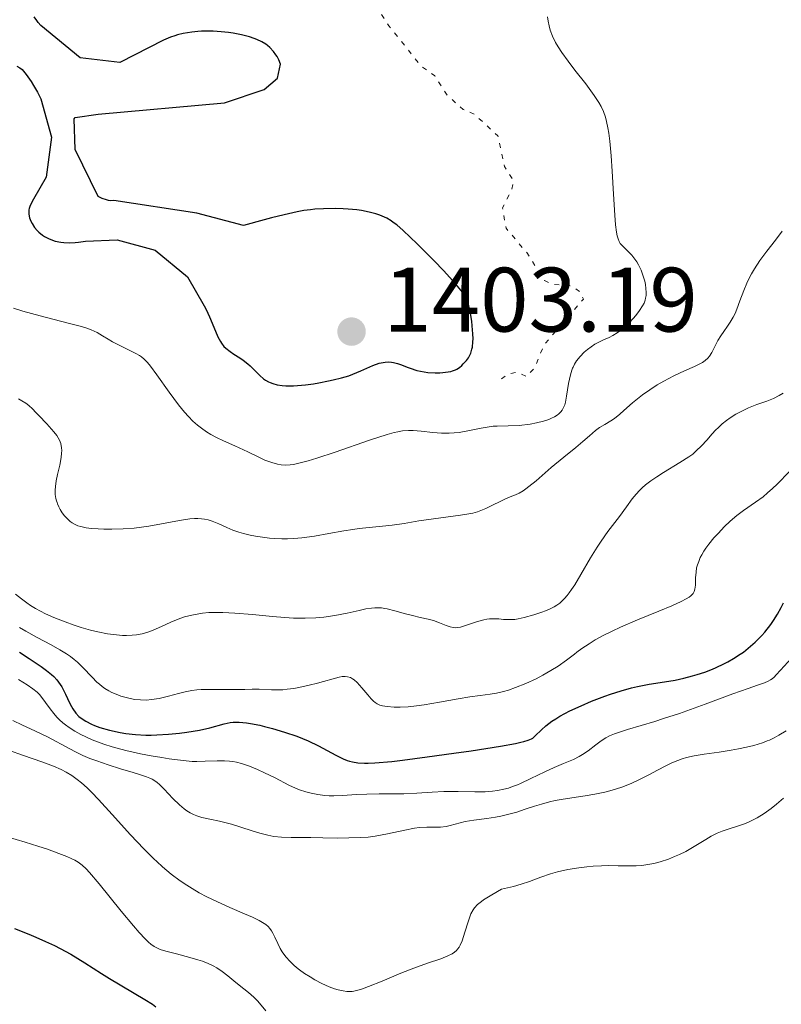
# Model space of a CAD drawing. Units: metres. Extents: x 675033 to 678494, y 4756113 to 4758352.
# Drawn here: x 676760 to 676843, y 4756554 to 4756662 of the extents above; entities that cross this region are included whole.
import ezdxf

# ---------------------------------------------------------------- set-up
doc = ezdxf.new("R2010")
doc.units = ezdxf.units.M
doc.header["$MEASUREMENT"] = 0
doc.linetypes.add('DGN Style 5', pattern=[1.217945, 0.521977, -0.695969])
for name, color, linetype, lineweight in [('Cota de punto acotado terreno', 7, 'Continuous', 0), ('Curva de nivel auxiliar', 30, 'DGN Style 5', 0), ('Curva de nivel directora', 30, 'Continuous', 30), ('Curva de nivel intermedia', 30, 'Continuous', 0), ('Punto acotado terreno (símbolo)', 7, 'Continuous', 0)]:
    doc.layers.add(name, color=color, linetype=linetype, lineweight=lineweight)
doc.styles.add('Style-Arial', font='arial.ttf')

# ---------------------------------------------------------------- blocks, each defined once
blk = doc.blocks.new('5PATER')
at = {"layer": 'Punto acotado terreno (símbolo)', "linetype": 'Continuous', "lineweight": 0}
h = blk.add_hatch(color=51, dxfattribs=at)
edge = h.paths.add_edge_path()
edge.add_ellipse((0, 0), major_axis=(-0.11, -0.111), ratio=0.999422, start_angle=0, end_angle=360)

msp = doc.modelspace()

# ---------------------------------------------------------------- linework, layer by layer
at = {"layer": 'Curva de nivel auxiliar', "color": 30, "linetype": 'DGN Style 5', "lineweight": 0, "elevation": 1397.5, "flags": 128}
msp.add_lwpolyline([(676812.65, 4756622.68), (676813.41, 4756623.22), (676814.36, 4756623.43), (676815.4, 4756622.94), (676816.32, 4756623.95), (676817.33, 4756626.43), (676821.63, 4756631.43), (676821.21, 4756632.27), (676820.31, 4756632.88), (676818.4, 4756633.02), (676817.38, 4756633.45), (676815.43, 4756636.52), (676813.16, 4756639.19), (676812.77, 4756641.43), (676813.8, 4756643.44), (676813.96, 4756644.42), (676812.98, 4756645.96), (676812.27, 4756649.32), (676809.66, 4756651.71), (676808.45, 4756652.21), (676806.7, 4756653.78), (676805.34, 4756655.88), (676803.88, 4756656.94), (676800.3, 4756661.38), (676798.33, 4756664.4), (676791.42, 4756666.1), (676788.31, 4756667.4), (676782.34, 4756670.84), (676780.78, 4756672.41), (676780.63, 4756673.6), (676782.28, 4756675.08), (676785.38, 4756676.25), (676786.27, 4756677.02), (676789.26, 4756686.22), (676790.65, 4756687.54), (676792.33, 4756688.48), (676798.44, 4756688.51), (676799.24, 4756686.55), (676799.17, 4756685.13), (676798.69, 4756683.43), (676797.14, 4756681.44), (676797.02, 4756680.52), (676798.31, 4756677.68), (676802.38, 4756676.94), (676805.93, 4756677.05), (676808.36, 4756678.63), (676809.72, 4756678.39), (676811.33, 4756677.23), (676810.64, 4756675.42), (676810.6, 4756674.36), (676812.24, 4756671.31), (676812.96, 4756671.13), (676820.37, 4756672.4), (676821.37, 4756672.85), (676823.08, 4756674.28), (676825.87, 4756678.4), (676827.39, 4756679.39), (676831.28, 4756680.79), (676832.33, 4756680.94), (676835.39, 4756679.95), (676840.7, 4756680.63), (676844.75, 4756678.74), (676846.34, 4756679.03), (676849.7, 4756681.47), (676850.2, 4756683.53), (676849.96, 4756687.45), (676848.9, 4756689.42), (676846.48, 4756690.3), (676843.49, 4756690.28), (676839.29, 4756691.39), (676831.9, 4756694.43), (676830.59, 4756695.62), (676829.83, 4756695.86), (676816.07, 4756695.3), (676813.32, 4756695.79), (676808.4, 4756697.46), (676805.32, 4756700.78), (676803.37, 4756702), (676800.77, 4756702.76), (676798.61, 4756702.54), (676797.3, 4756702.75), (676794.76, 4756703.77), (676793.06, 4756705.26), (676784.27, 4756704.7), (676780.61, 4756705.22)], dxfattribs=at)
at = {"layer": 'Curva de nivel directora', "color": 30, "linetype": 'Continuous', "lineweight": 30, "flags": 128}
for points, elevation in [([(676784.16, 4756660.4), (676783.24, 4756660.58), (676782.73, 4756660.65), (676781.92, 4756660.73), (676781.06, 4756660.78), (676780.61, 4756660.78), (676779.78, 4756660.77), (676779.36, 4756660.74), (676778.72, 4756660.68), (676777.77, 4756660.52), (676777.14, 4756660.37), (676776.84, 4756660.28), (676776.38, 4756660.13), (676775.87, 4756659.91), (676775.62, 4756659.79), (676770.81, 4756657.36), (676766.47, 4756657.88), (676762.15, 4756661.41), (676761.87, 4756661.73), (676761.71, 4756661.94), (676761.44, 4756662.35)], 1400), ([(676793.69, 4756622.46), (676794.22, 4756622.57), (676795.13, 4756622.8), (676795.91, 4756623.04), (676796.37, 4756623.21), (676797.24, 4756623.57), (676798.57, 4756624.16), (676799.25, 4756624.4), (676799.7, 4756624.5), (676799.92, 4756624.53), (676800.26, 4756624.54), (676800.59, 4756624.52), (676800.81, 4756624.48), (676801.26, 4756624.37), (676801.71, 4756624.21), (676802.32, 4756623.98), (676802.64, 4756623.86), (676803.39, 4756623.62), (676803.78, 4756623.53), (676804.59, 4756623.4), (676805.39, 4756623.35), (676805.91, 4756623.35), (676806.23, 4756623.37), (676806.82, 4756623.45), (676807.11, 4756623.51), (676807.29, 4756623.56), (676807.62, 4756623.69), (676807.77, 4756623.77), (676808.04, 4756623.94), (676808.3, 4756624.16), (676808.47, 4756624.32), (676808.81, 4756624.71), (676809.04, 4756625.01), (676809.15, 4756625.2), (676809.3, 4756625.52), (676809.42, 4756625.93), (676809.47, 4756626.16), (676809.53, 4756626.73), (676809.54, 4756627.06), (676809.53, 4756627.62), (676809.45, 4756628.51), (676809.39, 4756629.02), (676809.25, 4756629.87), (676808.94, 4756631.36), (676808.66, 4756631.82), (676808.38, 4756632.19), (676807.66, 4756633.06), (676806.29, 4756634.57), (676805.29, 4756635.61), (676803.41, 4756637.5), (676801.89, 4756638.94), (676801.18, 4756639.55), (676800.79, 4756639.84), (676800.55, 4756640.01), (676800.08, 4756640.28), (676799.59, 4756640.51), (676799.32, 4756640.62), (676798.89, 4756640.77), (676798.16, 4756640.97), (676797.3, 4756641.14), (676796.81, 4756641.2), (676795.85, 4756641.3), (676795.32, 4756641.33), (676794.48, 4756641.36), (676793.14, 4756641.33), (676792.21, 4756641.27), (676791.73, 4756641.22), (676791, 4756641.12), (676790.27, 4756641), (676788.83, 4756640.68), (676787.45, 4756640.33), (676785.84, 4756639.88), (676785.18, 4756639.7), (676784.38, 4756639.51), (676779.27, 4756640.84), (676770.15, 4756642.22), (676769.77, 4756642.21), (676769.57, 4756642.24), (676769.35, 4756642.29), (676768.9, 4756642.46), (676768.45, 4756642.69), (676765.94, 4756647.83), (676765.82, 4756651.17), (676765.92, 4756651.32), (676768.46, 4756651.69), (676782.31, 4756652.95), (676786.66, 4756654.38), (676788.1, 4756655.62), (676788.43, 4756657.19), (676788.25, 4756657.65), (676788.06, 4756658.01), (676787.93, 4756658.21), (676787.68, 4756658.55), (676787.27, 4756658.99), (676787, 4756659.23), (676786.81, 4756659.36), (676786.37, 4756659.61), (676785.85, 4756659.86), (676785.55, 4756659.98), (676785.04, 4756660.16), (676784.16, 4756660.4)], 1400), ([(676759.55, 4756656.94), (676759.85, 4756656.78), (676760.11, 4756656.58), (676760.26, 4756656.42), (676760.57, 4756656.04), (676761.09, 4756655.27), (676761.37, 4756654.82), (676761.78, 4756654.1), (676762.16, 4756653.38), (676763.32, 4756649.17), (676762.74, 4756644.8), (676761.36, 4756642.38), (676761.09, 4756641.9), (676760.95, 4756641.57), (676760.89, 4756641.36), (676760.86, 4756641.21), (676760.84, 4756640.94), (676760.85, 4756640.73), (676760.93, 4756640.33), (676761.07, 4756639.96), (676761.2, 4756639.72), (676761.48, 4756639.28), (676761.75, 4756638.96), (676761.95, 4756638.77), (676762.35, 4756638.44), (676762.56, 4756638.3), (676763, 4756638.07), (676763.44, 4756637.89), (676763.74, 4756637.79), (676764.34, 4756637.66), (676764.67, 4756637.62), (676765.31, 4756637.59), (676765.91, 4756637.62), (676766.29, 4756637.66), (676767.05, 4756637.79), (676770.52, 4756637.93), (676774.68, 4756636.8), (676778.24, 4756633.86), (676780.06, 4756630.68), (676780.27, 4756630.28), (676780.65, 4756629.47), (676781.3, 4756627.93), (676781.58, 4756627.3), (676781.85, 4756626.8), (676781.97, 4756626.59), (676782.24, 4756626.25), (676782.44, 4756626.05), (676782.9, 4756625.69), (676783.33, 4756625.41), (676783.99, 4756624.99), (676784.34, 4756624.74), (676784.86, 4756624.33), (676785.12, 4756624.1), (676786.16, 4756623.05), (676786.57, 4756622.71), (676786.8, 4756622.56), (676787.13, 4756622.37), (676787.31, 4756622.29), (676787.6, 4756622.18), (676788.08, 4756622.05), (676788.63, 4756621.97), (676789.02, 4756621.94), (676789.85, 4756621.94), (676790.29, 4756621.96), (676791.18, 4756622.04), (676792.06, 4756622.16), (676792.63, 4756622.25), (676793.69, 4756622.46)], 1400), ([(676815.1, 4756582.94), (676815.59, 4756583.09), (676815.93, 4756583.23), (676816.09, 4756583.33), (676816.36, 4756583.56), (676817.04, 4756584.25), (676817.53, 4756584.69), (676818.19, 4756585.18), (676818.6, 4756585.44), (676819.07, 4756585.72), (676820.16, 4756586.3), (676821.38, 4756586.88), (676822.53, 4756587.37), (676823.11, 4756587.6), (676823.97, 4756587.93), (676824.59, 4756588.14), (676825.78, 4756588.52), (676826.89, 4756588.82), (676827.57, 4756588.99), (676828.83, 4756589.24), (676830.06, 4756589.43), (676831.7, 4756589.69), (676832.64, 4756589.89), (676833.6, 4756590.14), (676834.12, 4756590.29), (676834.93, 4756590.56), (676835.77, 4756590.88), (676836.19, 4756591.06), (676837.04, 4756591.45), (676837.47, 4756591.68), (676838.1, 4756592.04), (676838.83, 4756592.51), (676839.19, 4756592.76), (676839.71, 4756593.17), (676840.46, 4756593.83), (676841.18, 4756594.56), (676841.52, 4756594.95), (676842.17, 4756595.78), (676842.48, 4756596.22), (676842.92, 4756596.92), (676843.32, 4756597.65), (676843.57, 4756598.15)], 1375), ([(676759.84, 4756592.73), (676760.88, 4756592.05), (676762.19, 4756591.18), (676762.79, 4756590.75), (676763.33, 4756590.3), (676763.58, 4756590.07), (676763.91, 4756589.7), (676764.1, 4756589.45), (676764.45, 4756588.93), (676764.87, 4756588.16), (676765.32, 4756587.2), (676765.53, 4756586.79), (676765.68, 4756586.52), (676766, 4756586.07), (676766.33, 4756585.71), (676766.57, 4756585.52), (676767.1, 4756585.18), (676767.71, 4756584.87), (676768.05, 4756584.72), (676768.64, 4756584.5), (676769.7, 4756584.2), (676770.85, 4756583.95), (676771.49, 4756583.85), (676772.54, 4756583.73), (676773.68, 4756583.66), (676774.27, 4756583.66), (676774.89, 4756583.67), (676776.15, 4756583.75), (676777.38, 4756583.87), (676778.16, 4756583.98), (676779.54, 4756584.21), (676780.7, 4756584.46), (676782.26, 4756584.9), (676782.9, 4756585.03), (676783.26, 4756585.07), (676783.89, 4756585.08), (676784.69, 4756585.01), (676785.16, 4756584.93), (676786.15, 4756584.74), (676786.69, 4756584.61), (676787.55, 4756584.39), (676788.89, 4756583.99), (676790.22, 4756583.53), (676790.86, 4756583.28), (676791.47, 4756583.02), (676792.59, 4756582.47), (676794.49, 4756581.46), (676795.3, 4756581.06), (676795.75, 4756580.87), (676795.98, 4756580.8), (676796.33, 4756580.71), (676796.92, 4756580.61), (676797.63, 4756580.58), (676798.05, 4756580.58), (676798.76, 4756580.62), (676800.62, 4756580.78), (676801.79, 4756580.91), (676804.5, 4756581.26), (676807.42, 4756581.66), (676809.32, 4756581.94), (676812.56, 4756582.45), (676814.2, 4756582.74), (676814.79, 4756582.87), (676815.1, 4756582.94)], 1375), ([(676759.26, 4756562.45), (676760.85, 4756561.84), (676761.61, 4756561.53), (676762.68, 4756561.06), (676763.67, 4756560.59), (676764.29, 4756560.28), (676765.44, 4756559.65), (676766.98, 4756558.72), (676768.81, 4756557.54), (676769.68, 4756556.99), (676773.57, 4756554.69), (676774.39, 4756554.16), (676774.78, 4756553.89)], 1350)]:
    msp.add_lwpolyline(points, dxfattribs=dict(at, elevation=elevation))
at = {"layer": 'Curva de nivel intermedia', "color": 30, "linetype": 'Continuous', "lineweight": 0, "flags": 128}
for points, elevation in [([(676806.92, 4756616.74), (676807.46, 4756616.76), (676808, 4756616.83), (676808.98, 4756617), (676810.42, 4756617.28), (676811.3, 4756617.44), (676811.74, 4756617.5), (676812.2, 4756617.52), (676814.59, 4756617.58), (676815.8, 4756617.74), (676816.48, 4756617.87), (676817.28, 4756618.07), (676817.84, 4756618.25), (676818.15, 4756618.38), (676818.47, 4756618.53), (676818.75, 4756618.7), (676818.95, 4756618.86), (676819.17, 4756619.08), (676819.31, 4756619.27), (676819.46, 4756619.54), (676819.59, 4756619.84), (676819.67, 4756620.12), (676819.79, 4756620.78), (676820.01, 4756622.18), (676820.21, 4756623.13), (676820.36, 4756623.64), (676820.44, 4756623.87), (676820.5, 4756623.98), (676820.67, 4756624.31), (676820.89, 4756624.65), (676821.27, 4756625.13), (676821.72, 4756625.6), (676822.07, 4756625.9), (676822.48, 4756626.21), (676822.9, 4756626.49), (676823.25, 4756626.67), (676823.85, 4756626.95), (676824.45, 4756627.21), (676824.87, 4756627.43), (676825.33, 4756627.72), (676825.71, 4756627.99), (676826.22, 4756628.42), (676826.66, 4756628.84), (676827.09, 4756629.29), (676827.4, 4756629.65), (676827.79, 4756630.17), (676828.12, 4756630.68), (676828.28, 4756631), (676828.39, 4756631.3), (676828.45, 4756631.53), (676828.5, 4756631.84), (676828.51, 4756632.15), (676828.49, 4756632.6), (676828.44, 4756633.02), (676828.36, 4756633.38), (676828.2, 4756633.94), (676827.96, 4756634.59), (676827.69, 4756635.17), (676827.5, 4756635.52), (676827.29, 4756635.82), (676826.95, 4756636.24), (676826.55, 4756636.65), (676826.14, 4756637.05), (676825.89, 4756637.3), (676825.68, 4756637.54), (676825.55, 4756637.73), (676825.43, 4756638.02), (676825.33, 4756638.37), (676825.26, 4756638.76), (676825.15, 4756639.57), (676825.07, 4756640.61), (676824.94, 4756642.94), (676824.8, 4756645.45), (676824.69, 4756647.13), (676824.54, 4756648.72), (676824.43, 4756649.62), (676824.33, 4756650.2), (676824.18, 4756650.88), (676824.05, 4756651.37), (676823.83, 4756651.97), (676823.58, 4756652.53), (676823.33, 4756652.99), (676822.83, 4756653.75), (676821.89, 4756655.01), (676820.71, 4756656.52), (676819.95, 4756657.51), (676819.28, 4756658.44), (676818.86, 4756659.08), (676818.59, 4756659.56), (676818.26, 4756660.24), (676818, 4756660.91), (676817.87, 4756661.36), (676817.77, 4756661.87), (676817.71, 4756662.36)], 1395), ([(676785.11, 4756605.57), (676785.71, 4756605.45), (676786.45, 4756605.34), (676787.22, 4756605.25), (676787.82, 4756605.21), (676788.59, 4756605.18), (676789.19, 4756605.18), (676789.88, 4756605.21), (676790.77, 4756605.28), (676792.17, 4756605.47), (676793.74, 4756605.73), (676795.39, 4756606.03), (676796.36, 4756606.2), (676797.06, 4756606.3), (676798.14, 4756606.42), (676799.62, 4756606.56), (676800.68, 4756606.67), (676801.99, 4756606.86), (676803.58, 4756607.12), (676805.19, 4756607.37), (676808.18, 4756607.77), (676808.84, 4756607.87), (676809.52, 4756607.99), (676810.04, 4756608.12), (676810.41, 4756608.25), (676810.94, 4756608.49), (676811.67, 4756608.84), (676812.53, 4756609.27), (676813.1, 4756609.54), (676813.61, 4756609.75), (676814.18, 4756609.99), (676814.59, 4756610.18), (676815.03, 4756610.43), (676815.34, 4756610.63), (676815.67, 4756610.88), (676816.45, 4756611.53), (676818.11, 4756612.97), (676819.49, 4756614.12), (676820.79, 4756615.18), (676821.59, 4756615.84), (676822.3, 4756616.46), (676822.95, 4756617.03), (676823.39, 4756617.35), (676823.97, 4756617.7), (676824.66, 4756618.1), (676825.05, 4756618.36), (676825.64, 4756618.84), (676826.08, 4756619.23), (676827, 4756620.07), (676828.1, 4756620.93), (676828.9, 4756621.49), (676829.72, 4756622.02), (676830.46, 4756622.45), (676831.54, 4756623.02), (676832.72, 4756623.57), (676833.83, 4756624.06), (676834.4, 4756624.32), (676834.68, 4756624.48), (676834.99, 4756624.7), (676835.26, 4756624.94), (676835.45, 4756625.18), (676835.7, 4756625.58), (676836, 4756626.17), (676836.38, 4756626.91), (676836.69, 4756627.42), (676837.02, 4756627.89), (676837.43, 4756628.45), (676837.74, 4756628.91), (676838.06, 4756629.45), (676838.27, 4756629.87), (676838.47, 4756630.34), (676838.8, 4756631.23), (676839.23, 4756632.37), (676839.55, 4756633.16), (676839.84, 4756633.78), (676840.05, 4756634.21), (676840.38, 4756634.76), (676840.98, 4756635.65), (676841.75, 4756636.68), (676842.68, 4756637.87), (676843.44, 4756638.87)], 1390), ([(676759.16, 4756630.42), (676760.18, 4756630.09), (676762.1, 4756629.58), (676765.17, 4756628.81), (676766.63, 4756628.42), (676767.21, 4756628.23), (676767.69, 4756628.05), (676768.32, 4756627.76), (676768.92, 4756627.42), (676769.53, 4756627.05), (676770.02, 4756626.76), (676770.88, 4756626.31), (676771.93, 4756625.79), (676772.57, 4756625.48), (676772.96, 4756625.26), (676773.2, 4756625.1), (676773.48, 4756624.86), (676773.86, 4756624.49), (676774.19, 4756624.09), (676774.89, 4756623.14), (676776.22, 4756621.25), (676777.25, 4756619.86), (676777.92, 4756619.03), (676778.35, 4756618.55), (676778.84, 4756618.05), (676779.33, 4756617.61), (676779.76, 4756617.27), (676780.32, 4756616.88), (676780.78, 4756616.6), (676781.4, 4756616.27), (676782.18, 4756615.9), (676783.43, 4756615.35), (676784.84, 4756614.69), (676786, 4756614.13), (676786.73, 4756613.8), (676787.47, 4756613.51), (676788.09, 4756613.33), (676788.5, 4756613.26), (676788.98, 4756613.23), (676789.48, 4756613.26), (676789.86, 4756613.31), (676790.44, 4756613.44), (676791.45, 4756613.7), (676792.4, 4756613.99), (676794.43, 4756614.67), (676798.2, 4756615.96), (676800.13, 4756616.59), (676800.88, 4756616.8), (676801.29, 4756616.9), (676801.81, 4756616.98), (676802.46, 4756617.03), (676802.99, 4756617.02), (676803.85, 4756616.95), (676805.12, 4756616.83), (676806.09, 4756616.75), (676806.92, 4756616.74)], 1395), ([(676802.12, 4756596.95), (676802.92, 4756596.75), (676803.76, 4756596.56), (676804.63, 4756596.36), (676805.21, 4756596.2), (676805.86, 4756595.96), (676806.59, 4756595.67), (676807.03, 4756595.52), (676807.36, 4756595.45), (676807.58, 4756595.42), (676807.87, 4756595.44), (676808.18, 4756595.49), (676808.83, 4756595.69), (676810.04, 4756596.1), (676810.72, 4756596.3), (676811.04, 4756596.37), (676811.35, 4756596.4), (676811.83, 4756596.41), (676812.35, 4756596.38), (676812.88, 4756596.34), (676813.26, 4756596.31), (676813.74, 4756596.31), (676814.12, 4756596.33), (676814.47, 4756596.4), (676815.15, 4756596.55), (676816.2, 4756596.84), (676816.97, 4756597.08), (676817.58, 4756597.31), (676817.98, 4756597.49), (676818.42, 4756597.7), (676818.72, 4756597.88), (676819.05, 4756598.12), (676819.36, 4756598.39), (676819.58, 4756598.62), (676819.87, 4756598.95), (676820.09, 4756599.23), (676820.34, 4756599.6), (676820.68, 4756600.12), (676821.36, 4756601.24), (676822.43, 4756603.08), (676823.15, 4756604.26), (676823.58, 4756604.92), (676824.33, 4756605.95), (676825.6, 4756607.62), (676826.37, 4756608.68), (676826.98, 4756609.54), (676827.41, 4756610.07), (676827.79, 4756610.47), (676828.07, 4756610.74), (676828.46, 4756611.07), (676829.04, 4756611.53), (676829.67, 4756611.96), (676830.43, 4756612.44), (676832.22, 4756613.51), (676833.19, 4756614.14), (676833.62, 4756614.45), (676834.01, 4756614.79), (676834.57, 4756615.34), (676835.16, 4756615.98), (676835.76, 4756616.66), (676836.13, 4756617.06), (676836.43, 4756617.36), (676836.86, 4756617.77), (676837.31, 4756618.13), (676837.72, 4756618.42), (676838.35, 4756618.81), (676839.08, 4756619.2), (676839.72, 4756619.5), (676840.66, 4756619.87), (676841.73, 4756620.24), (676842.47, 4756620.54), (676843.09, 4756620.86), (676843.53, 4756621.13)], 1385), ([(676759.73, 4756620.5), (676760.08, 4756620.3), (676760.51, 4756620.01), (676760.83, 4756619.77), (676761.24, 4756619.41), (676761.63, 4756619.01), (676761.94, 4756618.68), (676762.81, 4756617.75), (676763.6, 4756616.89), (676763.91, 4756616.49), (676764.07, 4756616.24), (676764.2, 4756615.99), (676764.34, 4756615.59), (676764.43, 4756615.15), (676764.46, 4756614.84), (676764.44, 4756614.56), (676764.39, 4756614.07), (676764.23, 4756613.22), (676764, 4756612.2), (676763.85, 4756611.52), (676763.76, 4756610.9), (676763.73, 4756610.48), (676763.75, 4756610.03), (676763.81, 4756609.6), (676763.87, 4756609.32), (676763.94, 4756609.13), (676763.98, 4756609.01), (676764.13, 4756608.66), (676764.28, 4756608.37), (676764.5, 4756608.02), (676764.74, 4756607.7), (676765.07, 4756607.35), (676765.38, 4756607.07), (676765.61, 4756606.9), (676765.91, 4756606.74), (676766.23, 4756606.6), (676766.55, 4756606.51), (676767.14, 4756606.38), (676767.7, 4756606.31), (676768.46, 4756606.24), (676769.08, 4756606.21), (676769.93, 4756606.21), (676771.17, 4756606.25), (676772.41, 4756606.34), (676773.21, 4756606.43), (676773.99, 4756606.55), (676775.38, 4756606.8), (676777.36, 4756607.17), (676778.51, 4756607.34), (676779.02, 4756607.38), (676779.36, 4756607.38), (676779.79, 4756607.36), (676780.1, 4756607.32), (676780.5, 4756607.24), (676780.95, 4756607.1), (676781.66, 4756606.81), (676782.54, 4756606.4), (676783.21, 4756606.12), (676783.85, 4756605.89), (676784.39, 4756605.74), (676785.11, 4756605.57)], 1390), ([(676840.51, 4756609.17), (676841.34, 4756609.78), (676841.82, 4756610.19), (676842.35, 4756610.67), (676842.86, 4756611.15), (676844.21, 4756612.53)], 1380), ([(676770.94, 4756587.94), (676771.38, 4756587.8), (676771.96, 4756587.66), (676772.45, 4756587.57), (676773.1, 4756587.51), (676773.75, 4756587.5), (676774.3, 4756587.54), (676775.13, 4756587.68), (676776.14, 4756587.91), (676777.25, 4756588.21), (676777.98, 4756588.4), (676778.7, 4756588.54), (676779.25, 4756588.61), (676779.72, 4756588.65), (676780.87, 4756588.66), (676783.3, 4756588.64), (676784.53, 4756588.65), (676785.34, 4756588.68), (676786.08, 4756588.68), (676787.43, 4756588.62), (676788.26, 4756588.61), (676788.7, 4756588.63), (676789.18, 4756588.68), (676789.9, 4756588.78), (676790.46, 4756588.88), (676791.59, 4756589.13), (676792.49, 4756589.35), (676794.85, 4756590.01), (676795.2, 4756590.06), (676795.54, 4756590.08), (676795.79, 4756590.05), (676796.09, 4756589.96), (676796.32, 4756589.84), (676796.5, 4756589.71), (676796.82, 4756589.42), (676797.35, 4756588.84), (676797.99, 4756588.08), (676798.38, 4756587.64), (676798.64, 4756587.37), (676798.81, 4756587.22), (676799.03, 4756587.08), (676799.34, 4756586.94), (676799.62, 4756586.86), (676800.14, 4756586.78), (676800.9, 4756586.73), (676801.55, 4756586.73), (676802.41, 4756586.77), (676803.34, 4756586.86), (676804.19, 4756586.97), (676805.87, 4756587.25), (676807.91, 4756587.62), (676809.18, 4756587.85), (676810.32, 4756588.01), (676811.4, 4756588.14), (676812.12, 4756588.26), (676812.86, 4756588.43), (676813.44, 4756588.59), (676814.2, 4756588.86), (676815.33, 4756589.31), (676816.44, 4756589.82), (676817.18, 4756590.21), (676818.08, 4756590.73), (676818.87, 4756591.22), (676819.77, 4756591.86), (676820.65, 4756592.52), (676820.93, 4756592.73), (676821.47, 4756593.13), (676822.28, 4756593.67), (676822.94, 4756594.08), (676823.82, 4756594.56), (676824.78, 4756595.05), (676825.69, 4756595.47), (676827.57, 4756596.27), (676829.91, 4756597.23), (676831.32, 4756597.82), (676832.37, 4756598.29), (676832.9, 4756598.57), (676833.22, 4756598.77), (676833.4, 4756598.91), (676833.55, 4756599.05), (676833.67, 4756599.19), (676833.79, 4756599.4), (676833.86, 4756599.64), (676833.92, 4756600.1), (676833.94, 4756600.89), (676833.98, 4756601.5), (676834.05, 4756601.97), (676834.13, 4756602.3), (676834.28, 4756602.69), (676834.45, 4756603.1), (676834.61, 4756603.41), (676834.85, 4756603.82), (676835.06, 4756604.14), (676835.39, 4756604.58), (676835.95, 4756605.28), (676836.43, 4756605.8), (676837.07, 4756606.46), (676837.73, 4756607.08), (676838.47, 4756607.72), (676839.19, 4756608.25), (676840.51, 4756609.17)], 1380), ([(676759.38, 4756599.1), (676760.03, 4756598.57), (676760.61, 4756598.15), (676761.04, 4756597.86), (676761.57, 4756597.54), (676762.14, 4756597.23), (676762.68, 4756596.96), (676763.58, 4756596.55), (676764.84, 4756596.05), (676765.81, 4756595.7), (676766.59, 4756595.46), (676767.59, 4756595.17), (676768.41, 4756594.97), (676769.46, 4756594.77), (676770.44, 4756594.64), (676771.1, 4756594.58), (676771.57, 4756594.58), (676772.17, 4756594.6), (676772.65, 4756594.64), (676773.28, 4756594.76), (676773.9, 4756594.93), (676774.47, 4756595.15), (676775.38, 4756595.55), (676776.43, 4756596.04), (676777.21, 4756596.36), (676777.9, 4756596.6), (676778.4, 4756596.73), (676778.91, 4756596.84), (676779.9, 4756597.01), (676780.58, 4756597.08), (676782.1, 4756597.09), (676783.42, 4756597.02), (676785.36, 4756596.86), (676787.57, 4756596.64), (676788.9, 4756596.53), (676789.86, 4756596.47), (676791.14, 4756596.46), (676792.31, 4756596.5), (676793.2, 4756596.59), (676794.4, 4756596.77), (676795.74, 4756597.03), (676797.04, 4756597.32), (676797.8, 4756597.48), (676798.4, 4756597.58), (676798.78, 4756597.62), (676799.17, 4756597.62), (676799.49, 4756597.59), (676799.87, 4756597.53), (676800.11, 4756597.48), (676800.95, 4756597.27), (676802.12, 4756596.95)], 1385), ([(676759.82, 4756595.46), (676760.52, 4756595.04), (676761.77, 4756594.35), (676763.29, 4756593.54), (676764.26, 4756592.99), (676764.97, 4756592.57), (676765.4, 4756592.27), (676765.83, 4756591.95), (676766.18, 4756591.65), (676766.78, 4756591.05), (676767.79, 4756589.99), (676768.31, 4756589.46), (676768.58, 4756589.22), (676768.88, 4756588.98), (676769.18, 4756588.77), (676769.6, 4756588.52), (676769.94, 4756588.34), (676770.43, 4756588.13), (676770.94, 4756587.94)], 1380), ([(676759.72, 4756589.74), (676760.67, 4756589.15), (676761.28, 4756588.73), (676761.75, 4756588.35), (676762.02, 4756588.09), (676762.26, 4756587.79), (676762.67, 4756587.24), (676763.18, 4756586.52), (676763.57, 4756586.02), (676763.92, 4756585.62), (676764.2, 4756585.33), (676764.57, 4756585.01), (676764.87, 4756584.77), (676765.28, 4756584.48), (676765.9, 4756584.08), (676766.56, 4756583.71), (676767.09, 4756583.45), (676767.8, 4756583.13), (676768.38, 4756582.91), (676769.07, 4756582.66), (676769.99, 4756582.38), (676771.49, 4756581.98), (676773.07, 4756581.62), (676774.27, 4756581.38), (676775.44, 4756581.19), (676776.24, 4756581.07), (676777.78, 4756580.87), (676778.75, 4756580.77), (676779.25, 4756580.77), (676780.18, 4756580.79), (676781.48, 4756580.85), (676782.31, 4756580.85), (676782.85, 4756580.81), (676783.2, 4756580.76), (676783.61, 4756580.68), (676784.15, 4756580.54), (676785.02, 4756580.25), (676785.92, 4756579.89), (676786.68, 4756579.54), (676787.84, 4756578.97), (676789.35, 4756578.18), (676790.07, 4756577.83), (676790.5, 4756577.66), (676791.21, 4756577.43), (676791.81, 4756577.28), (676792.54, 4756577.14), (676793.28, 4756577.05), (676793.77, 4756577.02), (676794.27, 4756577.02), (676795.24, 4756577.05), (676796.75, 4756577.15), (676797.88, 4756577.2), (676799.24, 4756577.22), (676800.82, 4756577.21), (676801.96, 4756577.23), (676803.37, 4756577.3), (676805.07, 4756577.41), (676806.34, 4756577.46), (676807.92, 4756577.46), (676809.75, 4756577.43), (676810.88, 4756577.45), (676811.68, 4756577.51), (676812.22, 4756577.58), (676812.9, 4756577.72), (676813.43, 4756577.86), (676813.86, 4756578.01), (676814.4, 4756578.21), (676814.74, 4756578.36), (676815.89, 4756578.89), (676817.41, 4756579.63), (676818.42, 4756580.1), (676819.47, 4756580.54), (676820.55, 4756581), (676821.17, 4756581.3), (676821.55, 4756581.53), (676822.14, 4756581.94), (676823, 4756582.59), (676823.59, 4756583.02), (676824.1, 4756583.35), (676824.49, 4756583.56), (676825.06, 4756583.8), (676826.47, 4756584.26), (676829.46, 4756585.16), (676830.42, 4756585.46), (676832.16, 4756586.03), (676834.99, 4756587.05), (676838.01, 4756588.17), (676839.68, 4756588.77), (676840.71, 4756589.12), (676841.5, 4756589.39), (676841.9, 4756589.56), (676842.15, 4756589.71), (676842.33, 4756589.83), (676842.53, 4756590.01), (676842.78, 4756590.27), (676843.23, 4756590.76), (676845.66, 4756593.42)], 1370), ([(676759.09, 4756585.24), (676760.16, 4756584.74), (676761.52, 4756584.13), (676762.33, 4756583.74), (676762.9, 4756583.45), (676765.34, 4756582.15), (676765.97, 4756581.82), (676766.78, 4756581.43), (676767.52, 4756581.11), (676768.29, 4756580.82), (676769.53, 4756580.39), (676770.89, 4756579.97), (676772.27, 4756579.56), (676773.09, 4756579.32), (676773.76, 4756579.09), (676774.12, 4756578.95), (676774.35, 4756578.83), (676774.65, 4756578.66), (676774.93, 4756578.45), (676775.18, 4756578.23), (676775.69, 4756577.72), (676776.64, 4756576.72), (676777.38, 4756576), (676777.86, 4756575.59), (676778.17, 4756575.36), (676778.54, 4756575.13), (676778.91, 4756574.94), (676779.25, 4756574.8), (676779.8, 4756574.63), (676780.67, 4756574.43), (676781.73, 4756574.22), (676782.46, 4756574.06), (676783.07, 4756573.89), (676784.08, 4756573.57), (676785.31, 4756573.17), (676786.18, 4756572.9), (676787.05, 4756572.68), (676787.7, 4756572.56), (676788.56, 4756572.47), (676789.59, 4756572.44), (676790.8, 4756572.44), (676791.77, 4756572.44), (676793.08, 4756572.41), (676794.73, 4756572.38), (676795.94, 4756572.39), (676797.19, 4756572.43), (676798.03, 4756572.49), (676798.81, 4756572.59), (676800.17, 4756572.84), (676802.05, 4756573.24), (676803.12, 4756573.45), (676803.68, 4756573.52), (676804.47, 4756573.56), (676805.49, 4756573.56), (676805.97, 4756573.58), (676806.58, 4756573.65), (676807.03, 4756573.74), (676808.67, 4756574.18), (676809.62, 4756574.35), (676811.05, 4756574.53), (676811.99, 4756574.66), (676812.57, 4756574.77), (676813.32, 4756574.95), (676814.34, 4756575.23), (676815.27, 4756575.53), (676816.27, 4756575.87), (676817.04, 4756576.1), (676817.91, 4756576.34), (676818.53, 4756576.48), (676819.2, 4756576.6), (676820.38, 4756576.78), (676821.84, 4756576.99), (676822.9, 4756577.17), (676823.97, 4756577.39), (676824.78, 4756577.61), (676825.84, 4756577.96), (676826.88, 4756578.36), (676827.72, 4756578.74), (676828.81, 4756579.29)], 1365), ([(676828.81, 4756579.29), (676829.76, 4756579.8), (676830.67, 4756580.29), (676831.32, 4756580.61), (676831.99, 4756580.89), (676832.45, 4756581.06), (676832.95, 4756581.19), (676833.77, 4756581.37), (676834.86, 4756581.55), (676836.52, 4756581.79), (676837.83, 4756582), (676838.64, 4756582.14), (676839.51, 4756582.33), (676840.31, 4756582.53), (676840.8, 4756582.67), (676841.25, 4756582.82), (676841.79, 4756583.02), (676842.02, 4756583.12), (676842.53, 4756583.37), (676843.07, 4756583.66), (676843.85, 4756584.14)], 1365), ([(676758.61, 4756582.02), (676760.26, 4756581.43), (676762.26, 4756580.72), (676763.54, 4756580.24), (676764.4, 4756579.87), (676764.94, 4756579.59), (676765.56, 4756579.22), (676766.16, 4756578.8), (676766.63, 4756578.42), (676767.25, 4756577.87), (676767.75, 4756577.38), (676768.5, 4756576.6), (676769.99, 4756574.95), (676772, 4756572.73), (676773.45, 4756571.19), (676774.54, 4756570.1), (676774.87, 4756569.79), (676775.49, 4756569.23), (676776.46, 4756568.43)], 1360), ([(676840.18, 4756574.33), (676840.67, 4756574.59), (676841.44, 4756575.07), (676842.21, 4756575.61), (676842.81, 4756576.08), (676843.58, 4756576.74)], 1360), ([(676776.46, 4756568.43), (676777.45, 4756567.69), (676778.16, 4756567.21), (676778.74, 4756566.85), (676779.53, 4756566.39), (676780.35, 4756565.94), (676781.52, 4756565.37), (676782.87, 4756564.77), (676784.5, 4756564.08), (676785.37, 4756563.69), (676786.11, 4756563.33), (676786.47, 4756563.13), (676786.81, 4756562.9), (676787.08, 4756562.68), (676787.26, 4756562.48), (676787.46, 4756562.22), (676787.6, 4756561.97), (676787.8, 4756561.53), (676788.13, 4756560.81), (676788.38, 4756560.29), (676788.62, 4756559.9), (676788.8, 4756559.64), (676789.06, 4756559.32), (676789.47, 4756558.88), (676789.9, 4756558.46), (676790.2, 4756558.2), (676790.53, 4756557.94), (676791.08, 4756557.54), (676791.67, 4756557.16), (676792.2, 4756556.85), (676792.97, 4756556.45), (676793.78, 4756556.07), (676794.34, 4756555.86), (676794.76, 4756555.74), (676795.3, 4756555.62), (676795.7, 4756555.56), (676795.95, 4756555.55), (676796.28, 4756555.58), (676796.8, 4756555.69), (676797.42, 4756555.86), (676798.07, 4756556.1), (676799.57, 4756556.71), (676801.62, 4756557.56), (676803.06, 4756558.13), (676804.56, 4756558.67), (676806.01, 4756559.16), (676806.78, 4756559.46), (676807.24, 4756559.69), (676807.5, 4756559.86), (676807.71, 4756560.04), (676807.85, 4756560.19), (676808.01, 4756560.41), (676808.14, 4756560.65), (676808.34, 4756561.13), (676808.64, 4756562.06), (676808.99, 4756563.2), (676809.17, 4756563.74), (676809.31, 4756564.06), (676809.54, 4756564.51), (676809.71, 4756564.73), (676810.03, 4756565.08), (676810.45, 4756565.44), (676810.69, 4756565.61), (676811.59, 4756566.17), (676812.66, 4756566.79), (676813.3, 4756566.92), (676813.98, 4756567.08), (676814.83, 4756567.32), (676815.73, 4756567.63), (676816.98, 4756568.1), (676818.03, 4756568.46), (676818.79, 4756568.68), (676819.92, 4756568.93), (676821.13, 4756569.12), (676822.01, 4756569.23), (676822.72, 4756569.29), (676823.63, 4756569.34), (676824.39, 4756569.36), (676825.44, 4756569.34), (676826.64, 4756569.32), (676827.43, 4756569.34), (676828.05, 4756569.38), (676828.47, 4756569.43), (676828.92, 4756569.5), (676829.35, 4756569.6), (676830.04, 4756569.78), (676830.95, 4756570.08), (676831.63, 4756570.34), (676832.16, 4756570.58), (676832.85, 4756570.91), (676833.4, 4756571.22), (676834.16, 4756571.68), (676835.04, 4756572.23), (676835.65, 4756572.59), (676836.3, 4756572.91), (676836.83, 4756573.13), (676837.63, 4756573.4), (676838.62, 4756573.72), (676839.29, 4756573.95), (676839.82, 4756574.16), (676840.18, 4756574.33)], 1360), ([(676758.49, 4756572.51), (676760.46, 4756571.94), (676761.85, 4756571.5), (676762.89, 4756571.15), (676764.15, 4756570.69), (676765.02, 4756570.35), (676765.48, 4756570.15), (676765.9, 4756569.94), (676766.24, 4756569.74), (676766.68, 4756569.41), (676767.12, 4756569.02), (676767.5, 4756568.61), (676768.54, 4756567.36), (676770.98, 4756564.36), (676772.31, 4756562.75), (676772.93, 4756562.03), (676773.59, 4756561.34), (676773.98, 4756560.96), (676774.23, 4756560.75), (676774.59, 4756560.51), (676774.94, 4756560.31), (676775.26, 4756560.18), (676775.87, 4756559.99), (676777.02, 4756559.68), (676778.5, 4756559.3), (676779.39, 4756559.05), (676779.89, 4756558.88)], 1355), ([(676779.89, 4756558.88), (676780.49, 4756558.64), (676781.04, 4756558.38), (676781.47, 4756558.14), (676782.04, 4756557.77), (676782.65, 4756557.28), (676783.3, 4756556.73), (676783.91, 4756556.24), (676784.94, 4756555.44), (676785.52, 4756554.95), (676785.78, 4756554.7), (676785.96, 4756554.52), (676786.82, 4756553.46)], 1355)]:
    msp.add_lwpolyline(points, dxfattribs=dict(at, elevation=elevation))

# ---------------------------------------------------------------- block references
at = {"layer": 'Punto acotado terreno (símbolo)', "color": 7, "linetype": 'Continuous', "lineweight": 0, "xscale": 10, "yscale": 10, "zscale": 10}
msp.add_blockref('5PATER', (676796.22, 4756627.87, 1403.19), dxfattribs=at)

# ---------------------------------------------------------------- texts
at = {"layer": 'Cota de punto acotado terreno', "color": 7, "linetype": 'Continuous', "lineweight": 0, "style": 'Style-Arial'}
msp.add_text('1403.19', height=7, dxfattribs=at).set_placement((676799.72, 4756627.87, 1403.19))

doc.saveas('drawing.dxf')
